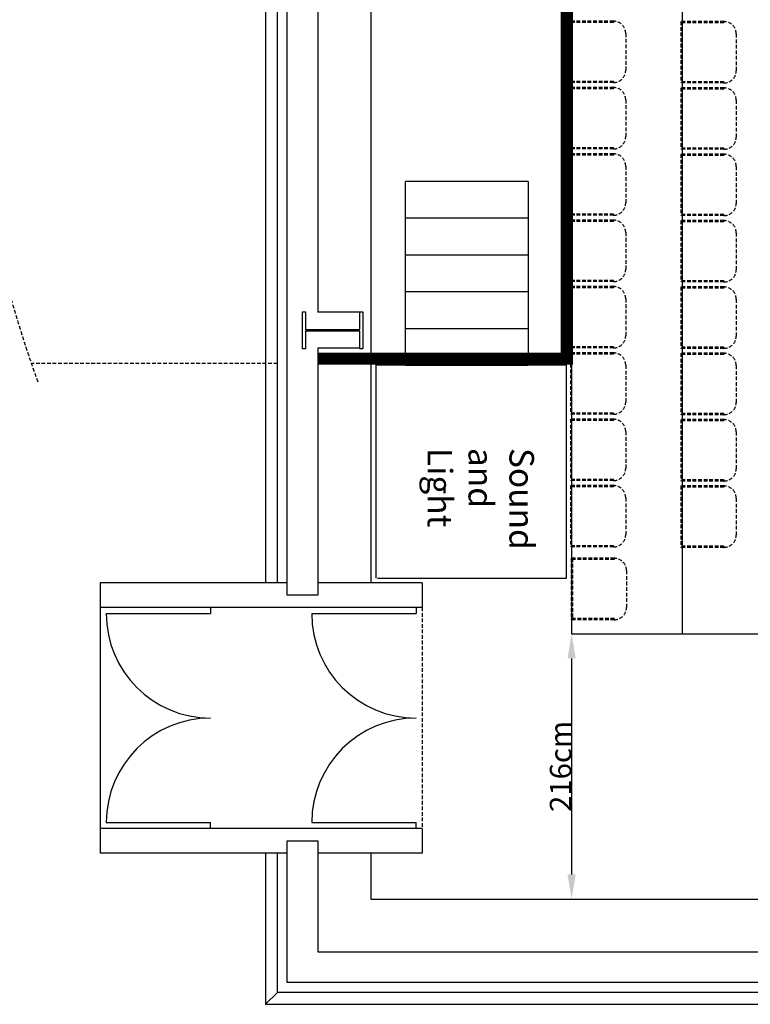
# Model space of a CAD drawing. Extents: x -8558 to -2917, y -3125 to 4975.
# Drawn here: x -7312 to -6717, y 211 to 1013 of the extents above; entities that cross this region are included whole.
import ezdxf

# ---------------------------------------------------------------- set-up
doc = ezdxf.new("R2010")
doc.units = 0
doc.header["$LTSCALE"] = 0.5
doc.header["$MEASUREMENT"] = 0
doc.linetypes.add('DASHED', pattern=[9, 6, -3])
doc.layers.get('0').update_dxf_attribs({"linetype": 'CONTINUOUS'})
doc.layers.get('DEFPOINTS').update_dxf_attribs({"linetype": 'CONTINUOUS'})
for name, color, linetype in [('BEMAßUNG', 7, 'CONTINUOUS'), ('EG-NEU-1', 2, 'CONTINUOUS'), ('EG-NEU-2', 3, 'CONTINUOUS'), ('Podeste', 10, 'CONTINUOUS'), ('TRIBÜNE', 4, 'CONTINUOUS')]:
    doc.layers.add(name, color=color, linetype=linetype)
doc.styles.get("Standard").update_dxf_attribs({"font": 'ARIAL.TTF'})
doc.dimstyles.get("Standard").update_dxf_attribs({"dimtxt": 0.18, "dimasz": 0.18, "dimexe": 0.18, "dimexo": 0.0625, "dimgap": 0.09, "dimtad": 0, "dimtih": 1, "dimtoh": 1, "dimdec": 4, "dimzin": 0, "dimdsep": 46, "dimtxsty": 'Standard', "dimcen": 0.09, "dimadec": 0, "dimazin": 0, "dimtfac": 1, "dimtdec": 4, "dimtofl": 0, "dimtmove": 0, "dimatfit": 3, "dimfxl": 1, "dimtolj": 1, "dimtzin": 0, "dimarcsym": 0})

# ---------------------------------------------------------------- blocks, each defined once
blk = doc.blocks.new('HEA500-1')
at = {"color": 11, "linetype": 'Continuous'}
for p, q in [((-0.245, 0.156, -10.5), (-0.222, 0.156, -10.5)), ((-0.245, -0.144, -10.5), (-0.245, 0.156, -10.5)), ((-0.222, 0.156, -10.5), (-0.222, 0.012, -10.5)), ((0.222, 0.012, -10.5), (0.222, 0.156, -10.5)), ((0.222, 0.156, -10.5), (0.245, 0.156, -10.5)), ((0.245, 0.156, -10.5), (0.245, -0.144, -10.5)), ((-0.222, 0.012, -10.5), (0.222, 0.012, -10.5)), ((0.222, 0, -10.5), (-0.222, 0, -10.5)), ((-0.222, 0, -10.5), (-0.222, -0.144, -10.5)), ((0.222, -0.144, -10.5), (0.222, 0, -10.5)), ((-0.222, -0.144, -10.5), (-0.245, -0.144, -10.5)), ((0.245, -0.144, -10.5), (0.222, -0.144, -10.5))]:
    blk.add_line(p, q, dxfattribs=at)
blk = doc.blocks.new('*D161')
at = {"layer": 'BEMAßUNG', "color": 0, "lineweight": -2, "ltscale": 100}
for p, q in [((-6862.16, 512.64), (-6862.36, 512.64)), ((-6862.16, 492.64), (-6862.16, 316.79)), ((-6862.16, 296.79), (-6862.36, 296.79))]:
    blk.add_line(p, q, dxfattribs=at)
at = {"layer": 'BEMAßUNG', "color": 0, "ltscale": 100}
for points in [[(-6865.5, 492.64), (-6858.83, 492.64), (-6862.16, 512.64)], [(-6865.5, 316.79), (-6858.83, 316.79), (-6862.16, 296.79)]]:
    blk.add_solid(points, dxfattribs=at)
at = {"layer": 'DEFPOINTS', "color": 0, "ltscale": 100}
for p in [(-6862.16, 512.64), (-6862.16, 296.79), (-6862.16, 296.79)]:
    blk.add_point(p, dxfattribs=at)
at = {"layer": 'BEMAßUNG', "color": 0, "ltscale": 100, "insert": (-6871.14, 404.72), "char_height": 17.5, "attachment_point": 5, "rotation": 90}
blk.add_mtext('\\A1;216cm', dxfattribs=at)
blk = doc.blocks.new('_Open')
at = {"color": 0, "linetype": 'ByBlock', "lineweight": -2}
for p, q in [((-1, 0.167), (0, 0)), ((-1, -0.167), (0, 0)), ((0, 0), (-1, 0))]:
    blk.add_line(p, q, dxfattribs=at)

msp = doc.modelspace()

# ---------------------------------------------------------------- linework, layer by layer
at = {"layer": 'EG-NEU-1', "color": 4, "linetype": 'Continuous'}
for p, q in [((-7093.77, 544.11), (-7093.77, 1524.18)), ((-7068.77, 1294.86), (-7068.77, 774.56)), ((-7034.32, 774.56), (-7068.77, 774.56)), ((-7068.77, 745.1), (-7068.77, 544.11)), ((-7034.51, 745.1), (-7068.77, 745.1)), ((-7068.77, 544.11), (-7093.77, 544.11)), ((-7093.77, 228.8), (-7093.77, 344.11)), ((-7093.77, 344.11), (-7068.77, 344.11)), ((-7068.77, 344.11), (-7068.77, 253.8)), ((-7068.77, 253.8), (-6555.47, 253.8)), ((-6356.59, 228.8), (-7093.77, 228.8))]:
    msp.add_line(p, q, dxfattribs=at)
at = {"layer": 'EG-NEU-1', "color": 14, "linetype": 'Continuous'}
for p, q in [((-7101.77, 554.11), (-7101.77, 1514.18)), ((-7093.77, 554.11), (-7246.09, 554.11)), ((-7246.09, 554.11), (-7246.09, 534.11)), ((-6983.77, 554.11), (-7068.77, 554.11)), ((-6983.77, 554.11), (-6983.77, 534.11)), ((-6983.77, 534.11), (-7246.09, 534.11)), ((-6983.77, 354.11), (-7246.09, 354.11)), ((-7246.09, 354.11), (-7246.09, 334.11)), ((-6983.77, 354.11), (-6983.77, 334.11)), ((-7093.77, 334.11), (-7246.09, 334.11)), ((-7101.77, 220.8), (-7101.77, 334.11)), ((-6983.77, 334.11), (-7068.77, 334.11)), ((-6346.47, 220.8), (-7101.77, 220.8))]:
    msp.add_line(p, q, dxfattribs=at)
at = {"layer": 'EG-NEU-1', "color": 5, "linetype": 'Continuous'}
for p, q in [((-7025.77, 1514.18), (-7025.77, 554.11)), ((-7025.77, 334.11), (-7025.77, 296.79)), ((-7025.77, 296.79), (-6346.47, 296.79))]:
    msp.add_line(p, q, dxfattribs=at)
at = {"layer": 'EG-NEU-1', "color": 8, "linetype": 'DASHED'}
for p, q in [((-6866.17, 1331.61), (-6866.17, 736.62)), ((-7101.77, 732.62), (-7302.06, 732.62)), ((-6866.17, 736.62), (-7068.77, 736.62))]:
    msp.add_line(p, q, dxfattribs=at)
at = {"layer": 'EG-NEU-1', "linetype": 'Continuous', "const_width": 10}
msp.add_lwpolyline([(-7068.77, 1331.61), (-6866.17, 1331.61), (-6866.17, 736.62), (-7068.77, 736.62)], dxfattribs=at)
at = {"layer": 'EG-NEU-1', "color": 8, "linetype": 'DASHED'}
msp.add_arc((-6432.87, 1034.11), 920, 159.8446, 200.1555, dxfattribs=at)
at = {"layer": 'EG-NEU-2', "color": 8, "linetype": 'Continuous'}
for p, q in [((-7111.47, 1514.18), (-7111.47, 554.11)), ((-7246.09, 534.11), (-7246.09, 354.11)), ((-7111.47, 334.11), (-7111.47, 211.11)), ((-7101.77, 220.8), (-7111.47, 211.11)), ((-7111.47, 211.11), (-6346.47, 211.11))]:
    msp.add_line(p, q, dxfattribs=at)
at = {"layer": 'EG-NEU-2', "color": 3, "linetype": 'Continuous'}
for p, q in [((-7241.09, 529.11), (-7156.09, 529.11)), ((-7156.09, 534.11), (-7156.09, 529.11)), ((-7073.77, 529.11), (-6988.77, 529.11)), ((-6988.77, 534.11), (-6988.77, 529.11)), ((-7241.09, 359.11), (-7156.09, 359.11)), ((-7156.09, 354.11), (-7156.09, 359.11)), ((-7073.77, 359.11), (-6988.77, 359.11)), ((-6988.77, 354.11), (-6988.77, 359.11))]:
    msp.add_line(p, q, dxfattribs=at)
at = {"layer": 'EG-NEU-2', "color": 8, "linetype": 'DASHED'}
msp.add_line((-6983.77, 534.11), (-6983.77, 354.11), dxfattribs=at)
at = {"layer": 'EG-NEU-2', "color": 3, "linetype": 'Continuous'}
for centre, start, end in [((-7156.09, 529.11), 180, 270), ((-6988.77, 529.11), 180, 270), ((-7156.09, 359.11), 90, 180), ((-6988.77, 359.11), 90, 180)]:
    msp.add_arc(centre, 85, start, end, dxfattribs=at)
at = {"layer": 'Podeste', "linetype": 'Continuous'}
for p, q in [((-6997.52, 850.94), (-6997.52, 880.94)), ((-6897.52, 880.94), (-6997.52, 880.94)), ((-6897.52, 880.94), (-6897.52, 850.94)), ((-6897.52, 850.94), (-6997.52, 850.94)), ((-6997.52, 820.94), (-6997.52, 850.94)), ((-6897.52, 850.94), (-6897.52, 820.94)), ((-6997.52, 790.94), (-6997.52, 820.94)), ((-6897.52, 820.94), (-6997.52, 820.94)), ((-6897.52, 820.94), (-6897.52, 790.94)), ((-6897.52, 790.94), (-6997.52, 790.94)), ((-6997.52, 760.94), (-6997.52, 790.94)), ((-6897.52, 790.94), (-6897.52, 760.94)), ((-6997.52, 730.94), (-6997.52, 760.94)), ((-6897.52, 760.94), (-6997.52, 760.94)), ((-6897.52, 760.94), (-6897.52, 730.94)), ((-7021.31, 557.94), (-7021.31, 731.57)), ((-7021.31, 731.57), (-6866.8, 731.57)), ((-6897.52, 730.94), (-6997.52, 730.94)), ((-6866.56, 731.66), (-6866.56, 557.83)), ((-6866.56, 557.83), (-7020.19, 557.83))]:
    msp.add_line(p, q, dxfattribs=at)
at = {"layer": 'TRIBÜNE', "linetype": 'Continuous'}
for p, q in [((-6862.16, 1555.64), (-6862.16, 512.64)), ((-6772.16, 1554.44), (-6772.16, 512.64))]:
    msp.add_line(p, q, dxfattribs=at)
at = {"layer": 'TRIBÜNE', "color": 130, "linetype": 'DASHED'}
for p, q in [((-6863.16, 1011.36, -525), (-6863.16, 961.36, -525)), ((-6828.11, 1011.36, -525), (-6863.16, 1011.36, -525)), ((-6828.11, 1010.36, -525), (-6863.16, 1010.36, -525)), ((-6862.16, 1011.36, -525), (-6862.16, 961.36, -525)), ((-6773.16, 1011.04, -525), (-6773.16, 961.04, -525)), ((-6738.11, 1011.04, -525), (-6773.16, 1011.04, -525)), ((-6738.11, 1010.04, -525), (-6773.16, 1010.04, -525)), ((-6772.16, 1011.04, -525), (-6772.16, 961.04, -525)), ((-6818.11, 1001.36, -525), (-6818.11, 971.36, -525)), ((-6728.11, 1001.04, -525), (-6728.11, 971.04, -525)), ((-6828.11, 962.36, -525), (-6863.16, 962.36, -525)), ((-6738.11, 962.04, -525), (-6773.16, 962.04, -525)), ((-6828.11, 961.36, -525), (-6863.16, 961.36, -525)), ((-6863.16, 957.36, -525), (-6863.16, 907.36, -525)), ((-6828.11, 957.36, -525), (-6863.16, 957.36, -525)), ((-6828.11, 956.36, -525), (-6863.16, 956.36, -525)), ((-6862.16, 957.36, -525), (-6862.16, 907.36, -525)), ((-6738.11, 961.04, -525), (-6773.16, 961.04, -525)), ((-6773.16, 957.04, -525), (-6773.16, 907.04, -525)), ((-6738.11, 957.04, -525), (-6773.16, 957.04, -525)), ((-6738.11, 956.04, -525), (-6773.16, 956.04, -525)), ((-6772.16, 957.04, -525), (-6772.16, 907.04, -525)), ((-6818.11, 947.36, -525), (-6818.11, 917.36, -525)), ((-6728.11, 947.04, -525), (-6728.11, 917.04, -525)), ((-6828.11, 908.36, -525), (-6863.16, 908.36, -525)), ((-6828.11, 907.36, -525), (-6863.16, 907.36, -525)), ((-6738.11, 908.04, -525), (-6773.16, 908.04, -525)), ((-6738.11, 907.04, -525), (-6773.16, 907.04, -525)), ((-6863.16, 903.36, -525), (-6863.16, 853.36, -525)), ((-6828.11, 903.36, -525), (-6863.16, 903.36, -525)), ((-6828.11, 902.36, -525), (-6863.16, 902.36, -525)), ((-6862.16, 903.36, -525), (-6862.16, 853.36, -525)), ((-6773.16, 903.04, -525), (-6773.16, 853.04, -525)), ((-6738.11, 903.04, -525), (-6773.16, 903.04, -525)), ((-6738.11, 902.04, -525), (-6773.16, 902.04, -525)), ((-6772.16, 903.04, -525), (-6772.16, 853.04, -525)), ((-6818.11, 893.36, -525), (-6818.11, 863.36, -525)), ((-6728.11, 893.04, -525), (-6728.11, 863.04, -525)), ((-6828.11, 854.36, -525), (-6863.16, 854.36, -525)), ((-6828.11, 853.36, -525), (-6863.16, 853.36, -525)), ((-6738.11, 854.04, -525), (-6773.16, 854.04, -525)), ((-6738.11, 853.04, -525), (-6773.16, 853.04, -525)), ((-6863.16, 849.36, -525), (-6863.16, 799.36, -525)), ((-6828.11, 849.36, -525), (-6863.16, 849.36, -525)), ((-6828.11, 848.36, -525), (-6863.16, 848.36, -525)), ((-6862.16, 849.36, -525), (-6862.16, 799.36, -525)), ((-6773.16, 849.04, -525), (-6773.16, 799.04, -525)), ((-6738.11, 849.04, -525), (-6773.16, 849.04, -525)), ((-6738.11, 848.04, -525), (-6773.16, 848.04, -525)), ((-6772.16, 849.04, -525), (-6772.16, 799.04, -525)), ((-6818.11, 839.36, -525), (-6818.11, 809.36, -525)), ((-6728.11, 839.04, -525), (-6728.11, 809.04, -525)), ((-6828.11, 800.36, -525), (-6863.16, 800.36, -525)), ((-6828.11, 799.36, -525), (-6863.16, 799.36, -525)), ((-6863.16, 795.36, -525), (-6863.16, 745.36, -525)), ((-6828.11, 795.36, -525), (-6863.16, 795.36, -525)), ((-6828.11, 794.36, -525), (-6863.16, 794.36, -525)), ((-6862.16, 795.36, -525), (-6862.16, 745.36, -525)), ((-6738.11, 800.04, -525), (-6773.16, 800.04, -525)), ((-6738.11, 799.04, -525), (-6773.16, 799.04, -525)), ((-6773.16, 795.04, -525), (-6773.16, 745.04, -525)), ((-6738.11, 795.04, -525), (-6773.16, 795.04, -525)), ((-6738.11, 794.04, -525), (-6773.16, 794.04, -525)), ((-6772.16, 795.04, -525), (-6772.16, 745.04, -525)), ((-6818.11, 785.36, -525), (-6818.11, 755.36, -525)), ((-6728.11, 785.04, -525), (-6728.11, 755.04, -525)), ((-6828.11, 746.36, -525), (-6863.16, 746.36, -525)), ((-6828.11, 745.36, -525), (-6863.16, 745.36, -525)), ((-6738.11, 746.04, -525), (-6773.16, 746.04, -525)), ((-6863.16, 741.36, -525), (-6863.16, 691.36, -525)), ((-6828.11, 741.36, -525), (-6863.16, 741.36, -525)), ((-6828.11, 740.36, -525), (-6863.16, 740.36, -525)), ((-6862.16, 741.36, -525), (-6862.16, 691.36, -525)), ((-6738.11, 745.04, -525), (-6773.16, 745.04, -525)), ((-6773.16, 741.04, -525), (-6773.16, 691.04, -525)), ((-6738.11, 741.04, -525), (-6773.16, 741.04, -525)), ((-6738.11, 740.04, -525), (-6773.16, 740.04, -525)), ((-6772.16, 741.04, -525), (-6772.16, 691.04, -525)), ((-6818.11, 731.36, -525), (-6818.11, 701.36, -525)), ((-6728.11, 731.04, -525), (-6728.11, 701.04, -525)), ((-6828.11, 692.36, -525), (-6863.16, 692.36, -525)), ((-6828.11, 691.36, -525), (-6863.16, 691.36, -525)), ((-6738.11, 692.04, -525), (-6773.16, 692.04, -525)), ((-6738.11, 691.04, -525), (-6773.16, 691.04, -525)), ((-6863.16, 687.36, -525), (-6863.16, 637.36, -525)), ((-6828.11, 687.36, -525), (-6863.16, 687.36, -525)), ((-6828.11, 686.36, -525), (-6863.16, 686.36, -525)), ((-6862.16, 687.36, -525), (-6862.16, 637.36, -525)), ((-6773.16, 687.04, -525), (-6773.16, 637.04, -525)), ((-6738.11, 687.04, -525), (-6773.16, 687.04, -525)), ((-6738.11, 686.04, -525), (-6773.16, 686.04, -525)), ((-6772.16, 687.04, -525), (-6772.16, 637.04, -525)), ((-6818.11, 677.36, -525), (-6818.11, 647.36, -525)), ((-6728.11, 677.04, -525), (-6728.11, 647.04, -525)), ((-6828.11, 638.36, -525), (-6863.16, 638.36, -525)), ((-6828.11, 637.36, -525), (-6863.16, 637.36, -525)), ((-6863.16, 633.36, -525), (-6863.16, 583.36, -525)), ((-6828.11, 633.36, -525), (-6863.16, 633.36, -525)), ((-6862.16, 633.36, -525), (-6862.16, 583.36, -525)), ((-6738.11, 638.04, -525), (-6773.16, 638.04, -525)), ((-6738.11, 637.04, -525), (-6773.16, 637.04, -525)), ((-6828.11, 632.36, -525), (-6863.16, 632.36, -525)), ((-6773.16, 633.04, -525), (-6773.16, 583.04, -525)), ((-6738.11, 633.04, -525), (-6773.16, 633.04, -525)), ((-6738.11, 632.04, -525), (-6773.16, 632.04, -525)), ((-6772.16, 633.04, -525), (-6772.16, 583.04, -525)), ((-6818.11, 623.36, -525), (-6818.11, 593.36, -525)), ((-6728.11, 623.04, -525), (-6728.11, 593.04, -525)), ((-6828.11, 584.36, -525), (-6863.16, 584.36, -525)), ((-6828.11, 583.36, -525), (-6863.16, 583.36, -525)), ((-6738.11, 584.04, -525), (-6773.16, 584.04, -525)), ((-6738.11, 583.04, -525), (-6773.16, 583.04, -525)), ((-6862.54, 574.13), (-6862.54, 524.13)), ((-6827.48, 574.13), (-6862.54, 574.13)), ((-6827.48, 573.13), (-6862.54, 573.13)), ((-6861.54, 574.13), (-6861.54, 524.13)), ((-6817.48, 564.13), (-6817.48, 534.13)), ((-6827.48, 525.13), (-6862.54, 525.13)), ((-6827.48, 524.13), (-6862.54, 524.13))]:
    msp.add_line(p, q, dxfattribs=at)
at = {"layer": 'TRIBÜNE', "color": 7, "ltscale": 100}
for p, q in [((-6828.11, 1011.36, -525), (-6828.11, 1010.36, -525)), ((-6738.11, 1011.04, -525), (-6738.11, 1010.04, -525)), ((-6828.11, 962.36, -525), (-6828.11, 961.36, -525)), ((-6738.11, 962.04, -525), (-6738.11, 961.04, -525)), ((-6828.11, 957.36, -525), (-6828.11, 956.36, -525)), ((-6738.11, 957.04, -525), (-6738.11, 956.04, -525)), ((-6828.11, 908.36, -525), (-6828.11, 907.36, -525)), ((-6738.11, 908.04, -525), (-6738.11, 907.04, -525)), ((-6828.11, 903.36, -525), (-6828.11, 902.36, -525)), ((-6738.11, 903.04, -525), (-6738.11, 902.04, -525)), ((-6828.11, 854.36, -525), (-6828.11, 853.36, -525)), ((-6738.11, 854.04, -525), (-6738.11, 853.04, -525)), ((-6828.11, 849.36, -525), (-6828.11, 848.36, -525)), ((-6738.11, 849.04, -525), (-6738.11, 848.04, -525)), ((-6828.11, 800.36, -525), (-6828.11, 799.36, -525)), ((-6828.11, 795.36, -525), (-6828.11, 794.36, -525)), ((-6738.11, 800.04, -525), (-6738.11, 799.04, -525)), ((-6738.11, 795.04, -525), (-6738.11, 794.04, -525)), ((-6828.11, 746.36, -525), (-6828.11, 745.36, -525)), ((-6738.11, 746.04, -525), (-6738.11, 745.04, -525)), ((-6828.11, 741.36, -525), (-6828.11, 740.36, -525)), ((-6738.11, 741.04, -525), (-6738.11, 740.04, -525)), ((-6828.11, 692.36, -525), (-6828.11, 691.36, -525)), ((-6738.11, 692.04, -525), (-6738.11, 691.04, -525)), ((-6828.11, 687.36, -525), (-6828.11, 686.36, -525)), ((-6738.11, 687.04, -525), (-6738.11, 686.04, -525)), ((-6828.11, 638.36, -525), (-6828.11, 637.36, -525)), ((-6828.11, 633.36, -525), (-6828.11, 632.36, -525)), ((-6738.11, 638.04, -525), (-6738.11, 637.04, -525)), ((-6738.11, 633.04, -525), (-6738.11, 632.04, -525)), ((-6828.11, 584.36, -525), (-6828.11, 583.36, -525)), ((-6738.11, 584.04, -525), (-6738.11, 583.04, -525)), ((-6827.48, 574.13), (-6827.48, 573.13)), ((-6827.48, 525.13), (-6827.48, 524.13))]:
    msp.add_line(p, q, dxfattribs=at)
at = {"layer": 'TRIBÜNE', "ltscale": 100}
msp.add_line((-6862.16, 512.64), (-6322.16, 512.64), dxfattribs=at)
at = {"layer": 'TRIBÜNE', "color": 130, "linetype": 'DASHED'}
for centre, start, end in [((-6828.11, 1001.36, -525), 0, 90), ((-6738.11, 1001.04, -525), 0, 90), ((-6828.11, 971.36, -525), 270, 0), ((-6738.11, 971.04, -525), 270, 0), ((-6828.11, 947.36, -525), 0, 90), ((-6738.11, 947.04, -525), 0, 90), ((-6828.11, 917.36, -525), 270, 0), ((-6738.11, 917.04, -525), 270, 0), ((-6828.11, 893.36, -525), 0, 90), ((-6738.11, 893.04, -525), 0, 90), ((-6828.11, 863.36, -525), 270, 0), ((-6738.11, 863.04, -525), 270, 0), ((-6828.11, 839.36, -525), 0, 90), ((-6738.11, 839.04, -525), 0, 90), ((-6828.11, 809.36, -525), 270, 0), ((-6738.11, 809.04, -525), 270, 0), ((-6828.11, 785.36, -525), 0, 90), ((-6738.11, 785.04, -525), 0, 90), ((-6828.11, 755.36, -525), 270, 0), ((-6738.11, 755.04, -525), 270, 0), ((-6828.11, 731.36, -525), 0, 90), ((-6738.11, 731.04, -525), 0, 90), ((-6828.11, 701.36, -525), 270, 0), ((-6738.11, 701.04, -525), 270, 0), ((-6828.11, 677.36, -525), 0, 90), ((-6738.11, 677.04, -525), 0, 90), ((-6828.11, 647.36, -525), 270, 0), ((-6738.11, 647.04, -525), 270, 0), ((-6828.11, 623.36, -525), 0, 90), ((-6738.11, 623.04, -525), 0, 90), ((-6828.11, 593.36, -525), 270, 0), ((-6738.11, 593.04, -525), 270, 0), ((-6827.48, 564.13), 0, 90), ((-6827.48, 534.13), 270, 0)]:
    msp.add_arc(centre, 10, start, end, dxfattribs=at)

# ---------------------------------------------------------------- block references
at = {"layer": 'EG-NEU-1', "color": 7, "linetype": 'Continuous', "xscale": 100, "yscale": 100, "zscale": 100}
msp.add_blockref('HEA500-1', (-7056.77, 759.11), dxfattribs=at)

# ---------------------------------------------------------------- texts
at = {"layer": 'Podeste', "linetype": 'Continuous', "insert": (-6892.77, 663.98), "char_height": 20, "width": 158.8372, "attachment_point": 1, "rotation": 270}
msp.add_mtext('Sound \\Pand \\PLight', dxfattribs=at)

# ---------------------------------------------------------------- dimensions: what is measured, and where the dimension line sits
at = {"layer": 'BEMAßUNG', "ltscale": 100}
dim = msp.add_aligned_dim(p1=(-6862.16, 512.64), p2=(-6862.16, 296.79), distance=0, dimstyle='Standard', override={"dimscale": 0.5, "dimtxt": 35, "dimasz": 40, "dimexe": 0.4, "dimexo": 0.125, "dimtad": 1, "dimtih": 0, "dimtoh": 0, "dimdec": 0, "dimzin": 1, "dimpost": 'cm', "dimcen": 0.0762, "dimtdec": 0, "dimldrblk": 'Open', "dimfxl": 60, "dimfxlon": 1}, dxfattribs=at)
dim.commit()
dim.dimension.update_dxf_attribs({"geometry": '*D161', "text_midpoint": (-6871.14, 404.72)})

doc.saveas('drawing.dxf')
